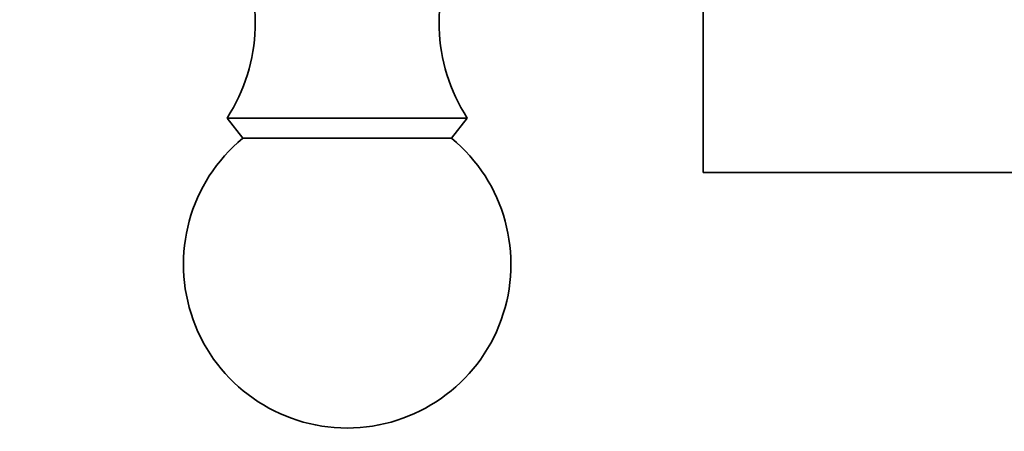
# Model space of a CAD drawing. Units: millimetres. Extents: x 0 to 771, y 0 to 1164.
# Drawn here: x 93 to 138, y 701 to 720 of the extents above; entities that cross this region are included whole.
import ezdxf
from ezdxf import colors
from ezdxf.entities.mleader import LeaderData, LeaderLine
from ezdxf.math import Vec2, Vec3

# ---------------------------------------------------------------- set-up
doc = ezdxf.new("R2010")
doc.units = ezdxf.units.MM
doc.layers.add('DV4_Défaut', color=7, linetype='Continuous')
doc.layers.add('Défaut', color=7, linetype='Continuous')

# ---------------------------------------------------------------- blocks, each defined once
blk = doc.blocks.new('_DOT')
at = {"color": 0}
blk.add_line((0, 0), (-1, 0), dxfattribs=at)
at = {"color": 0, "const_width": 0.333}
blk.add_lwpolyline([(-0.1665, 0, 1), (0.1665, 0, 1)], format="xyb", close=True, dxfattribs=at)
blk = doc.blocks.new('SE3')
at = {"layer": 'DV4_Défaut', "color": 7, "linetype": 'Continuous', "lineweight": 35}
for p, q in [((124.497, 712.653), (124.497, 730.153)), ((113.697, 715.153), (102.697, 715.153)), ((102.697, 715.153), (103.417, 714.232)), ((112.976, 714.232), (113.697, 715.153)), ((112.976, 714.232), (103.417, 714.232)), ((124.497, 712.653), (146.497, 712.653))]:
    blk.add_line(p, q, dxfattribs=at)
for centre, radius, start, end in [((95.987, 719.509), 8, 327.008, 29.5365), ((120.406, 719.509), 8, 150.4635, 212.992), ((108.197, 708.453), 7.5, 129.5901, 50.4099)]:
    blk.add_arc(centre, radius, start, end, dxfattribs=at)

msp = doc.modelspace()

# ---------------------------------------------------------------- block references
at = {"layer": 'Défaut'}
msp.add_blockref('SE3', (0, 0), dxfattribs=at)

# ---------------------------------------------------------------- leaders
at = {"layer": 'Défaut', "color": 7, "linetype": 'Continuous', "lineweight": 18}
ml = msp.add_multileader_mtext('Standard', dxfattribs=at)
ml.set_content('{\\pxsm0.9;\\fSolid Edge ISO|b1||i0||c0|p34;\\W1.;17/10/2019\\P}', color=256)
ml.set_leader_properties()
ml.set_arrow_properties(name='DOT')
ml.build(insert=Vec2(0, 0))
ml.multileader.update_dxf_attribs({"leader_type": 0, "dogleg_length": 0, "arrow_head_size": 12})
ctx = ml.context
ctx.base_point, ctx.char_height, ctx.arrow_head_size, ctx.landing_gap_size = Vec3(656.602, 1156.973), 12, 12, 4.2
notes = []
notes.append((ctx, [(0, (0, 0, 0), (0, 0), (1, 0), 1, [])]))
ctx.mtext.insert = Vec3(658.602, 1163.093)
ml = msp.add_multileader_mtext('Standard', dxfattribs=at)
ml.set_content('{\\pxsm0.9;\\fArial|b1||i0||c0|p34;\\W1.;5401BEH\\P}', color=256)
ml.set_leader_properties()
ml.set_arrow_properties(name='DOT')
ml.build(insert=Vec2(0, 0))
ml.multileader.update_dxf_attribs({"leader_type": 0, "dogleg_length": 0, "arrow_head_size": 12})
ctx = ml.context
ctx.base_point, ctx.char_height, ctx.arrow_head_size, ctx.landing_gap_size = Vec3(36.854, 1136.92), 12, 12, 4.2
notes.append((ctx, [(0, (0, 0, 0), (0, 0), (1, 0), 1, [])]))
ctx.mtext.insert = Vec3(38.854, 1143.022)
for ctx, leaders in notes:
    for number, flags, end, landing, length, lines in leaders:
        leader = LeaderData()
        leader.index, (leader.has_last_leader_line, leader.has_dogleg_vector, leader.attachment_direction) = number, flags
        leader.last_leader_point, leader.dogleg_vector, leader.dogleg_length = Vec3(end), Vec3(landing), length
        for number, points, colour, breaks in lines:
            line = LeaderLine()
            line.index, line.vertices, line.color, line.breaks = number, Vec3.list(points), colors.encode_raw_color(colour), breaks
            leader.lines.append(line)
        ctx.leaders.append(leader)

doc.saveas('drawing.dxf')
